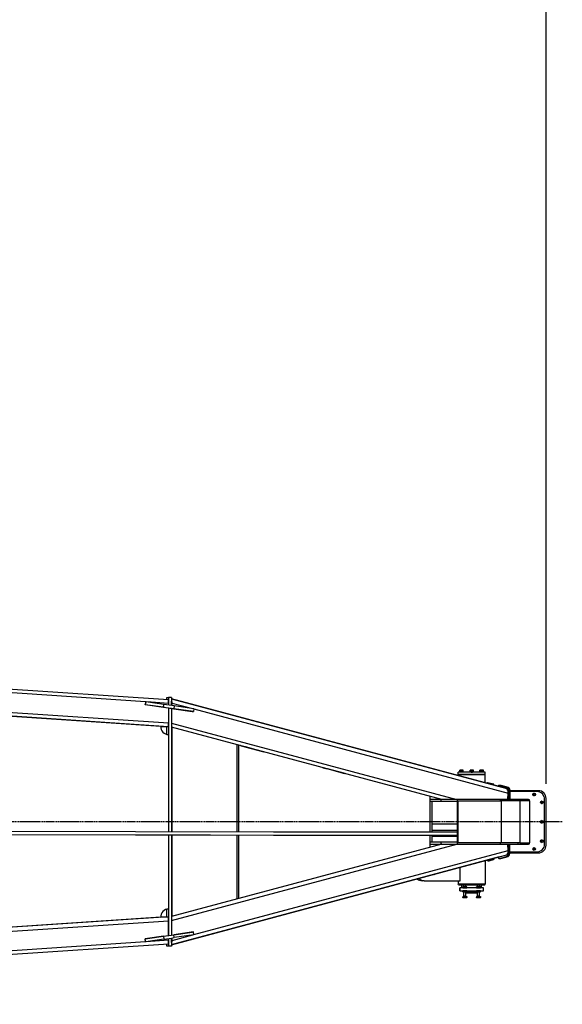
# Model space of a CAD drawing. Extents: x 1128 to 5946, y 896 to 3947.
# Drawn here: x 3350 to 3490, y 3382 to 3635 of the extents above; entities that cross this region are included whole.
import ezdxf

# ---------------------------------------------------------------- set-up
doc = ezdxf.new("R2010")
doc.units = 0
doc.header["$LTSCALE"] = 100
doc.header["$MEASUREMENT"] = 0
doc.linetypes.add('CENTER', pattern=[2, 1.25, -0.25, 0.25, -0.25])
doc.styles.get("Standard").update_dxf_attribs({"font": 'simplex.shx'})
doc.dimstyles.get("Standard").update_dxf_attribs({"dimscale": 60, "dimtxt": 0.18, "dimasz": 0.25, "dimexe": 0.18, "dimexo": 0.0625, "dimgap": 0.09, "dimtad": 0, "dimtih": 1, "dimtoh": 1, "dimzin": 4, "dimdsep": 46, "dimtxsty": 'Standard', "dimcen": 0.09, "dimadec": 8, "dimazin": 1, "dimtfac": 1, "dimtofl": 0, "dimtmove": 0, "dimatfit": 3, "dimfxl": 0.18, "dimtolj": 1, "dimtzin": 0, "dimarcsym": 0})

# ---------------------------------------------------------------- blocks, each defined once
blk = doc.blocks.new('*D17')
at = {"color": 0, "lineweight": -2, "transparency": 16777216}
for p, q in [((1350.85, 3432.41), (1350.85, 3851.81)), ((3485.76, 3438.41), (3485.76, 3851.81)), ((1365.85, 3841.01), (2158.23, 3841.01)), ((3470.76, 3841.01), (2896.23, 3841.01))]:
    blk.add_line(p, q, dxfattribs=at)
at = {"color": 0, "transparency": 16777216}
for points in [[(1365.85, 3843.51), (1365.85, 3838.51), (1350.85, 3841.01)], [(3470.76, 3843.51), (3470.76, 3838.51), (3485.76, 3841.01)]]:
    blk.add_solid(points, dxfattribs=at)
at = {"layer": 'Defpoints', "color": 0, "transparency": 16777216}
for p in [(3485.76, 3841.01), (3485.76, 3434.66), (1350.85, 3428.66)]:
    blk.add_point(p, dxfattribs=at)
at = {"color": 0, "transparency": 16777216, "insert": (2527.23, 3841.01), "char_height": 10.8, "attachment_point": 5}
blk.add_mtext('\\A1;2134.91" = 177\'-10.91" OVERALL CRANE LENGTH PLUS TAILSWING AT 0%%D BOOM ANGLE', dxfattribs=at)

msp = doc.modelspace()

# ---------------------------------------------------------------- linework, layer by layer
for p, q in [((3158.132, 3475.606), (3388.677, 3460.11)), ((3382.761, 3459.506), (3165.047, 3474.139)), ((3199.647, 3466.802), (3388.688, 3454.096)), ((3388.676, 3453.094), (3206.572, 3465.334)), ((3382.764, 3459.528), (3382.657, 3458.786)), ((3382.815, 3459.522), (3382.707, 3458.78)), ((3382.815, 3459.522), (3382.764, 3459.528)), ((3387.465, 3458.853), (3382.815, 3459.522)), ((3388.689, 3459.107), (3383.077, 3459.484)), ((3388.246, 3460.663), (3388.695, 3460.663)), ((3388.246, 3460.138), (3388.246, 3460.663)), ((3388.695, 3460.663), (3388.695, 3458.676)), ((3389.445, 3460.663), (3388.695, 3460.663)), ((3389.445, 3460.663), (3389.445, 3458.567)), ((3473.735, 3437.701), (3389.445, 3460.278)), ((3473.735, 3437.701), (3389.445, 3460.278)), ((3389.445, 3460.269), (3475.645, 3437.181)), ((3389.445, 3458.665), (3389.445, 3459.694)), ((3382.657, 3458.786), (3387.985, 3458.015)), ((3382.707, 3458.78), (3382.657, 3458.786)), ((3387.358, 3458.111), (3382.707, 3458.78)), ((3387.358, 3458.111), (3387.465, 3458.853)), ((3388.582, 3457.929), (3388.588, 3457.929)), ((3388.588, 3457.929), (3389.33, 3457.822)), ((3388.689, 3457.915), (3388.688, 3454.096)), ((3388.689, 3459.107), (3388.689, 3458.677)), ((3388.695, 3457.914), (3388.695, 3426.178)), ((3389.593, 3459.193), (3389.445, 3458.665)), ((3389.445, 3457.805), (3394.795, 3457.028)), ((3389.445, 3457.805), (3389.445, 3426.177)), ((3389.593, 3459.193), (3394.89, 3457.774)), ((3390.132, 3458.467), (3390.025, 3457.725)), ((3395.086, 3456.987), (3390.025, 3457.725)), ((3395.193, 3457.73), (3390.132, 3458.467)), ((3394.795, 3457.028), (3395.086, 3456.987)), ((3395.193, 3457.73), (3395.086, 3456.987)), ((3395.188, 3457.694), (3475.987, 3436.052)), ((3347.132, 3455.884), (3386.679, 3453.225)), ((3388.265, 3453.098), (3386.677, 3453.205)), ((3388.265, 3453.098), (3386.677, 3453.205)), ((3386.678, 3453.208), (3388.325, 3453.097)), ((3386.679, 3453.225), (3388.616, 3453.094)), ((3386.679, 3453.225), (3388.616, 3453.094)), ((3388.246, 3451.137), (3388.246, 3453.099)), ((3388.676, 3453.094), (3388.616, 3453.094)), ((3389.445, 3454.056), (3462.781, 3434.413)), ((3458.922, 3434.413), (3389.445, 3453.022)), ((3389.565, 3452.99), (3389.565, 3426.176)), ((3388.66, 3451.091), (3388.673, 3451.091)), ((3388.673, 3451.091), (3388.673, 3426.178)), ((3406.294, 3426.136), (3406.294, 3448.51)), ((3406.744, 3426.135), (3406.744, 3448.389)), ((3407.155, 3448.279), (3407.114, 3448.29)), ((3407.572, 3448.167), (3407.613, 3448.156)), ((3408.271, 3447.979), (3412.855, 3446.751)), ((3413.054, 3446.697), (3408.471, 3447.924)), ((3410.457, 3447.394), (3410.457, 3447.393)), ((3411.115, 3447.218), (3411.115, 3447.217)), ((3429.355, 3442.332), (3433.938, 3441.104)), ((3434.138, 3441.05), (3429.555, 3442.277)), ((3463.559, 3441.633), (3463.559, 3441.938)), ((3463.562, 3441.977), (3463.562, 3441.977)), ((3463.562, 3441.977), (3463.786, 3441.977)), ((3463.562, 3441.977), (3463.562, 3441.977)), ((3463.565, 3441.633), (3463.565, 3441.938)), ((3463.786, 3441.977), (3464.223, 3441.977)), ((3464.006, 3441.633), (3464.006, 3441.938)), ((3464.223, 3441.977), (3464.437, 3441.977)), ((3464.437, 3441.977), (3464.437, 3441.977)), ((3464.44, 3441.633), (3464.44, 3441.938)), ((3466.211, 3441.633), (3466.211, 3441.938)), ((3466.214, 3441.977), (3466.214, 3441.977)), ((3466.214, 3441.977), (3466.438, 3441.977)), ((3466.214, 3441.977), (3466.214, 3441.977)), ((3466.217, 3441.633), (3466.217, 3441.938)), ((3466.438, 3441.977), (3466.875, 3441.977)), ((3466.658, 3441.633), (3466.658, 3441.938)), ((3466.875, 3441.977), (3467.089, 3441.977)), ((3467.089, 3441.977), (3467.089, 3441.977)), ((3467.092, 3441.633), (3467.092, 3441.938)), ((3468.755, 3441.633), (3468.755, 3441.938)), ((3468.758, 3441.977), (3468.758, 3441.977)), ((3468.758, 3441.977), (3468.981, 3441.977)), ((3468.758, 3441.977), (3468.758, 3441.977)), ((3468.761, 3441.633), (3468.761, 3441.938)), ((3468.981, 3441.977), (3469.419, 3441.977)), ((3469.202, 3441.633), (3469.202, 3441.938)), ((3469.419, 3441.977), (3469.633, 3441.977)), ((3469.633, 3441.977), (3469.633, 3441.977)), ((3469.636, 3441.633), (3469.636, 3441.938)), ((3466.465, 3441.413), (3463.116, 3441.413)), ((3463.116, 3440.913), (3463.116, 3441.413)), ((3463.116, 3440.913), (3470.116, 3440.913)), ((3463.241, 3440.913), (3463.116, 3440.788)), ((3463.116, 3440.788), (3470.116, 3440.788)), ((3463.116, 3440.545), (3463.116, 3440.788)), ((3463.469, 3441.508), (3464.531, 3441.508)), ((3463.469, 3441.508), (3463.469, 3441.413)), ((3463.565, 3441.633), (3463.559, 3441.633)), ((3464.006, 3441.633), (3463.565, 3441.633)), ((3463.565, 3441.633), (3463.565, 3441.508)), ((3464.44, 3441.633), (3464.006, 3441.633)), ((3464.434, 3441.633), (3464.434, 3441.508)), ((3464.531, 3441.508), (3464.531, 3441.413)), ((3466.121, 3441.508), (3466.658, 3441.508)), ((3466.121, 3441.508), (3466.121, 3441.413)), ((3466.217, 3441.633), (3466.211, 3441.633)), ((3466.658, 3441.633), (3466.217, 3441.633)), ((3466.218, 3441.508), (3466.218, 3441.633)), ((3466.218, 3441.633), (3466.218, 3441.508)), ((3466.465, 3441.413), (3466.658, 3441.413)), ((3467.092, 3441.633), (3466.658, 3441.633)), ((3466.658, 3441.508), (3467.183, 3441.508)), ((3466.658, 3441.413), (3466.851, 3441.413)), ((3470.116, 3441.413), (3466.851, 3441.413)), ((3467.086, 3441.633), (3467.086, 3441.508)), ((3467.183, 3441.508), (3467.183, 3441.413)), ((3468.664, 3441.508), (3469.726, 3441.508)), ((3468.664, 3441.508), (3468.664, 3441.413)), ((3468.761, 3441.633), (3468.755, 3441.633)), ((3469.202, 3441.633), (3468.761, 3441.633)), ((3468.761, 3441.633), (3468.761, 3441.508)), ((3469.636, 3441.633), (3469.202, 3441.633)), ((3469.395, 3441.508), (3469.395, 3441.633)), ((3469.438, 3441.633), (3469.438, 3441.508)), ((3469.63, 3441.633), (3469.63, 3441.508)), ((3469.726, 3441.508), (3469.726, 3441.413)), ((3469.991, 3440.913), (3470.116, 3440.788)), ((3470.116, 3440.913), (3470.116, 3441.413)), ((3470.116, 3438.67), (3470.116, 3440.788)), ((3470.745, 3438.676), (3471.111, 3438.676)), ((3471.849, 3438.392), (3470.761, 3438.674)), ((3470.761, 3438.674), (3471.127, 3438.674)), ((3471.127, 3438.674), (3472.215, 3438.392)), ((3471.849, 3438.392), (3472.215, 3438.392)), ((3473.697, 3438.081), (3474.043, 3438.081)), ((3475.645, 3437.181), (3473.735, 3437.701)), ((3473.75, 3438.074), (3475.66, 3437.553)), ((3473.75, 3438.074), (3474.097, 3438.074)), ((3474.097, 3438.074), (3476.007, 3437.553)), ((3475.66, 3437.553), (3476.007, 3437.553)), ((3483.783, 3436.663), (3476.444, 3436.663)), ((3455.869, 3435.231), (3455.869, 3426.11)), ((3458.752, 3434.413), (3455.869, 3434.413)), ((3458.752, 3433.913), (3458.752, 3434.413)), ((3462.974, 3434.413), (3458.752, 3434.413)), ((3462.974, 3433.913), (3462.974, 3434.413)), ((3474.069, 3434.413), (3462.974, 3434.413)), ((3474.069, 3434.038), (3474.069, 3434.413)), ((3478.619, 3434.413), (3474.069, 3434.413)), ((3475.922, 3434.413), (3475.987, 3436.052)), ((3476.13, 3436.014), (3476.067, 3434.413)), ((3476.13, 3436.014), (3476.476, 3436.014)), ((3476.476, 3436.014), (3476.413, 3434.413)), ((3483.415, 3436.413), (3476.471, 3436.413)), ((3478.619, 3434.038), (3478.619, 3434.413)), ((3481.204, 3434.413), (3478.619, 3434.413)), ((3481.204, 3434.413), (3481.443, 3434.413)), ((3481.318, 3434.413), (3481.318, 3434.038)), ((3481.318, 3434.038), (3481.318, 3434.413)), ((3481.443, 3434.413), (3481.443, 3434.038)), ((3485.387, 3422.913), (3485.387, 3434.413)), ((3485.755, 3422.663), (3485.755, 3434.663)), ((3456.362, 3433.913), (3455.869, 3433.913)), ((3456.362, 3433.913), (3456.362, 3426.11)), ((3458.752, 3433.913), (3456.362, 3433.913)), ((3462.974, 3433.913), (3458.752, 3433.913)), ((3462.974, 3434.038), (3463.155, 3434.038)), ((3462.974, 3422.913), (3462.974, 3434.038)), ((3462.974, 3433.913), (3462.974, 3433.913)), ((3463.155, 3434.038), (3474.251, 3434.038)), ((3463.155, 3423.288), (3463.155, 3434.038)), ((3478.99, 3434.038), (3474.251, 3434.038)), ((3474.251, 3434.038), (3474.251, 3423.288)), ((3481.586, 3434.038), (3478.99, 3434.038)), ((3478.99, 3434.038), (3478.99, 3423.288)), ((3481.586, 3423.288), (3481.586, 3434.038)), ((3456.362, 3428.163), (3462.974, 3428.163)), ((3246.191, 3426.523), (3415.695, 3426.113)), ((3246.209, 3425.643), (3399.459, 3425.272)), ((3246.21, 3425.638), (3415.695, 3425.227)), ((3388.673, 3425.292), (3388.673, 3406.226)), ((3388.695, 3425.292), (3388.695, 3399.412)), ((3389.445, 3425.29), (3389.445, 3399.521)), ((3389.565, 3425.29), (3389.565, 3404.336)), ((3406.294, 3408.817), (3406.294, 3425.25)), ((3406.744, 3408.937), (3406.744, 3425.248)), ((3415.695, 3426.113), (3462.974, 3426.113)), ((3415.695, 3425.227), (3462.974, 3425.227)), ((3455.869, 3425.224), (3455.869, 3422.095)), ((3462.974, 3426.409), (3456.362, 3426.409)), ((3456.362, 3425.224), (3456.362, 3423.413)), ((3462.974, 3424.917), (3456.362, 3424.917)), ((3389.445, 3403.27), (3462.781, 3422.913)), ((3458.922, 3422.913), (3389.445, 3404.304)), ((3456.362, 3423.413), (3455.869, 3423.413)), ((3455.869, 3422.913), (3458.752, 3422.913)), ((3458.752, 3423.413), (3456.362, 3423.413)), ((3458.752, 3422.913), (3458.752, 3423.413)), ((3462.974, 3423.413), (3458.752, 3423.413)), ((3458.752, 3422.913), (3462.974, 3422.913)), ((3462.974, 3422.913), (3462.974, 3423.413)), ((3462.974, 3422.913), (3474.069, 3422.913)), ((3474.251, 3423.288), (3463.155, 3423.288)), ((3474.069, 3422.913), (3474.069, 3423.288)), ((3474.069, 3422.913), (3478.619, 3422.913)), ((3478.99, 3423.288), (3474.251, 3423.288)), ((3475.987, 3421.274), (3475.922, 3422.913)), ((3476.13, 3421.312), (3476.067, 3422.913)), ((3476.476, 3421.312), (3476.413, 3422.913)), ((3478.619, 3422.913), (3478.619, 3423.288)), ((3478.619, 3422.913), (3481.204, 3422.913)), ((3478.99, 3423.288), (3481.586, 3423.288)), ((3481.443, 3422.913), (3481.204, 3422.913)), ((3481.318, 3423.288), (3481.318, 3422.913)), ((3481.318, 3422.913), (3481.318, 3423.288)), ((3481.443, 3423.288), (3481.443, 3422.913)), ((3389.445, 3397.057), (3475.645, 3420.146)), ((3389.445, 3397.048), (3473.735, 3419.625)), ((3473.735, 3419.625), (3389.445, 3397.048)), ((3395.188, 3399.632), (3475.987, 3421.274)), ((3471.849, 3418.934), (3470.761, 3418.653)), ((3471.127, 3418.653), (3472.215, 3418.934)), ((3471.849, 3418.934), (3472.215, 3418.934)), ((3473.697, 3419.245), (3474.043, 3419.245)), ((3473.735, 3419.625), (3475.645, 3420.146)), ((3473.75, 3419.252), (3475.66, 3419.773)), ((3473.75, 3419.252), (3474.097, 3419.252)), ((3474.097, 3419.252), (3476.007, 3419.773)), ((3475.66, 3419.773), (3476.007, 3419.773)), ((3476.13, 3421.312), (3476.476, 3421.312)), ((3476.444, 3420.663), (3483.783, 3420.663)), ((3476.471, 3420.913), (3483.415, 3420.913)), ((3463.678, 3413.487), (3463.678, 3416.931)), ((3470.116, 3418.656), (3470.116, 3412.612)), ((3470.745, 3418.65), (3471.111, 3418.65)), ((3470.761, 3418.653), (3471.127, 3418.653)), ((3456.961, 3415.112), (3456.886, 3415.112)), ((3454.445, 3413.487), (3453.869, 3413.487)), ((3454.445, 3413.487), (3463.678, 3413.487)), ((3463.116, 3413.487), (3463.116, 3412.612)), ((3463.116, 3412.612), (3463.116, 3412.612)), ((3470.116, 3412.612), (3463.116, 3412.612)), ((3463.241, 3412.487), (3463.116, 3412.612)), ((3463.241, 3412.487), (3469.991, 3412.487)), ((3463.241, 3412.487), (3463.241, 3412.487)), ((3463.594, 3410.903), (3463.594, 3411.653)), ((3463.638, 3411.653), (3463.594, 3411.653)), ((3463.638, 3410.903), (3463.638, 3411.653)), ((3469.637, 3411.653), (3463.638, 3411.653)), ((3464.116, 3411.653), (3464.116, 3412.487)), ((3464.377, 3411.684), (3464.377, 3411.918)), ((3464.445, 3411.95), (3464.38, 3411.92)), ((3464.445, 3411.653), (3464.38, 3411.683)), ((3464.445, 3411.95), (3464.506, 3411.95)), ((3464.506, 3411.95), (3464.887, 3411.95)), ((3464.678, 3412.487), (3464.632, 3412.441)), ((3464.632, 3412.441), (3465.132, 3412.441)), ((3464.632, 3412.441), (3464.632, 3412.441)), ((3464.632, 3411.95), (3464.632, 3412.441)), ((3464.635, 3411.684), (3464.635, 3411.918)), ((3464.887, 3411.95), (3465.264, 3411.95)), ((3465.086, 3412.487), (3465.132, 3412.441)), ((3465.132, 3411.95), (3465.132, 3412.441)), ((3465.14, 3411.684), (3465.14, 3411.918)), ((3465.264, 3411.95), (3465.32, 3411.95)), ((3465.32, 3411.95), (3465.384, 3411.92)), ((3465.32, 3411.653), (3465.384, 3411.683)), ((3465.387, 3411.684), (3465.387, 3411.918)), ((3467.903, 3411.684), (3467.903, 3411.918)), ((3467.97, 3411.95), (3467.906, 3411.92)), ((3467.97, 3411.653), (3467.906, 3411.683)), ((3467.97, 3411.95), (3468.032, 3411.95)), ((3468.032, 3411.95), (3468.413, 3411.95)), ((3468.204, 3412.487), (3468.158, 3412.441)), ((3468.158, 3412.441), (3468.658, 3412.441)), ((3468.158, 3412.441), (3468.158, 3412.441)), ((3468.158, 3411.95), (3468.158, 3412.441)), ((3468.16, 3411.684), (3468.16, 3411.918)), ((3468.413, 3411.95), (3468.789, 3411.95)), ((3468.612, 3412.487), (3468.658, 3412.441)), ((3468.658, 3411.95), (3468.658, 3412.441)), ((3468.666, 3411.684), (3468.666, 3411.918)), ((3468.789, 3411.95), (3468.845, 3411.95)), ((3468.845, 3411.95), (3468.91, 3411.92)), ((3468.845, 3411.653), (3468.91, 3411.683)), ((3468.913, 3411.684), (3468.913, 3411.918)), ((3469.116, 3411.653), (3469.116, 3412.487)), ((3469.637, 3410.903), (3469.637, 3411.653)), ((3469.991, 3412.487), (3470.116, 3412.612)), ((3463.594, 3410.903), (3463.638, 3410.903)), ((3463.638, 3410.903), (3469.637, 3410.903)), ((3464.318, 3410.637), (3464.318, 3410.871)), ((3464.318, 3409.487), (3464.318, 3409.183)), ((3464.318, 3409.487), (3464.377, 3409.487)), ((3464.386, 3410.903), (3464.322, 3410.873)), ((3464.386, 3410.606), (3464.322, 3410.636)), ((3464.386, 3409.144), (3464.322, 3409.181)), ((3464.377, 3410.637), (3464.377, 3410.871)), ((3464.377, 3409.487), (3464.377, 3409.183)), ((3464.377, 3409.487), (3464.635, 3409.487)), ((3464.445, 3410.903), (3464.38, 3410.873)), ((3464.445, 3410.606), (3464.38, 3410.636)), ((3464.445, 3409.144), (3464.38, 3409.181)), ((3464.445, 3410.606), (3464.386, 3410.606)), ((3464.445, 3409.144), (3464.386, 3409.144)), ((3464.506, 3410.606), (3464.445, 3410.606)), ((3464.506, 3409.144), (3464.445, 3409.144)), ((3464.887, 3410.606), (3464.506, 3410.606)), ((3464.887, 3409.144), (3464.506, 3409.144)), ((3464.574, 3409.517), (3464.574, 3410.606)), ((3464.574, 3409.517), (3464.574, 3409.517)), ((3464.632, 3409.517), (3464.574, 3409.517)), ((3464.616, 3410.538), (3464.616, 3410.606)), ((3464.616, 3410.538), (3464.616, 3410.538)), ((3464.632, 3410.538), (3464.616, 3410.538)), ((3464.632, 3410.522), (3464.616, 3410.538)), ((3464.632, 3409.517), (3464.632, 3410.606)), ((3464.632, 3409.517), (3464.632, 3409.517)), ((3465.132, 3409.517), (3464.632, 3409.517)), ((3464.635, 3410.637), (3464.635, 3410.871)), ((3464.635, 3409.487), (3464.635, 3409.183)), ((3464.635, 3409.487), (3465.14, 3409.487)), ((3465.264, 3410.606), (3464.887, 3410.606)), ((3465.264, 3409.144), (3464.887, 3409.144)), ((3465.132, 3409.517), (3465.132, 3410.606)), ((3468.158, 3410.538), (3465.132, 3410.538)), ((3465.132, 3410.413), (3468.158, 3410.413)), ((3465.14, 3410.637), (3465.14, 3410.871)), ((3465.14, 3409.487), (3465.14, 3409.183)), ((3465.14, 3409.487), (3465.387, 3409.487)), ((3465.32, 3410.606), (3465.264, 3410.606)), ((3465.32, 3409.144), (3465.264, 3409.144)), ((3465.32, 3410.903), (3465.384, 3410.873)), ((3465.32, 3410.606), (3465.384, 3410.636)), ((3465.32, 3409.144), (3465.384, 3409.181)), ((3465.387, 3410.637), (3465.387, 3410.871)), ((3465.387, 3409.487), (3465.387, 3409.183)), ((3467.844, 3409.487), (3467.844, 3409.183)), ((3467.844, 3409.487), (3467.903, 3409.487)), ((3467.912, 3409.144), (3467.848, 3409.181)), ((3467.903, 3410.637), (3467.903, 3410.871)), ((3467.903, 3409.487), (3467.903, 3409.183)), ((3467.903, 3409.487), (3468.16, 3409.487)), ((3467.97, 3410.903), (3467.906, 3410.873)), ((3467.97, 3410.606), (3467.906, 3410.636)), ((3467.97, 3409.144), (3467.906, 3409.181)), ((3467.97, 3409.144), (3467.912, 3409.144)), ((3468.032, 3410.606), (3467.97, 3410.606)), ((3468.032, 3409.144), (3467.97, 3409.144)), ((3468.413, 3410.606), (3468.032, 3410.606)), ((3468.413, 3409.144), (3468.032, 3409.144)), ((3468.099, 3409.517), (3468.099, 3410.413)), ((3468.099, 3409.517), (3468.099, 3409.517)), ((3468.158, 3409.517), (3468.099, 3409.517)), ((3468.158, 3409.517), (3468.158, 3410.606)), ((3468.158, 3409.517), (3468.158, 3409.517)), ((3468.658, 3409.517), (3468.158, 3409.517)), ((3468.16, 3410.637), (3468.16, 3410.871)), ((3468.16, 3409.487), (3468.16, 3409.183)), ((3468.16, 3409.487), (3468.666, 3409.487)), ((3468.789, 3410.606), (3468.413, 3410.606)), ((3468.789, 3409.144), (3468.413, 3409.144)), ((3468.658, 3409.517), (3468.658, 3410.606)), ((3468.666, 3410.637), (3468.666, 3410.871)), ((3468.666, 3409.487), (3468.666, 3409.183)), ((3468.666, 3409.487), (3468.913, 3409.487)), ((3468.845, 3410.606), (3468.789, 3410.606)), ((3468.845, 3409.144), (3468.789, 3409.144)), ((3468.845, 3410.903), (3468.91, 3410.873)), ((3468.845, 3410.606), (3468.91, 3410.636)), ((3468.845, 3409.144), (3468.91, 3409.181)), ((3468.913, 3410.637), (3468.913, 3410.871)), ((3468.913, 3409.487), (3468.913, 3409.183)), ((3388.676, 3404.223), (3206.657, 3391.986)), ((3386.679, 3404.092), (3347.132, 3401.433)), ((3388.265, 3404.228), (3386.677, 3404.121)), ((3386.677, 3404.121), (3388.265, 3404.228)), ((3386.677, 3404.116), (3388.325, 3404.227)), ((3386.678, 3404.094), (3388.616, 3404.224)), ((3388.616, 3404.224), (3386.678, 3404.094)), ((3388.246, 3404.226), (3388.246, 3406.18)), ((3388.325, 3404.227), (3388.265, 3404.228)), ((3388.676, 3404.223), (3388.616, 3404.224)), ((3199.733, 3390.517), (3388.688, 3403.221)), ((3388.689, 3399.412), (3388.688, 3403.221)), ((3382.657, 3398.54), (3388.581, 3399.397)), ((3387.358, 3399.215), (3382.707, 3398.546)), ((3387.358, 3399.215), (3387.465, 3398.473)), ((3388.581, 3399.397), (3388.588, 3399.397)), ((3388.588, 3399.397), (3389.33, 3399.504)), ((3389.445, 3399.521), (3394.795, 3400.298)), ((3389.445, 3398.759), (3389.445, 3396.663)), ((3389.593, 3398.134), (3394.89, 3399.552)), ((3395.086, 3400.339), (3390.025, 3399.601)), ((3390.132, 3398.859), (3390.025, 3399.601)), ((3395.193, 3399.596), (3390.132, 3398.859)), ((3394.795, 3400.298), (3395.086, 3400.339)), ((3395.193, 3399.596), (3395.086, 3400.339)), ((3388.677, 3397.207), (3158.238, 3381.715)), ((3382.762, 3397.811), (3165.148, 3383.181)), ((3382.707, 3398.546), (3382.657, 3398.54)), ((3382.764, 3397.798), (3382.657, 3398.54)), ((3382.815, 3397.804), (3382.707, 3398.546)), ((3382.815, 3397.804), (3382.764, 3397.798)), ((3387.465, 3398.473), (3382.815, 3397.804)), ((3388.689, 3398.21), (3382.954, 3397.824)), ((3388.246, 3396.663), (3388.246, 3397.179)), ((3388.695, 3396.663), (3388.246, 3396.663)), ((3388.689, 3398.21), (3388.689, 3398.65)), ((3388.695, 3398.651), (3388.695, 3396.663)), ((3389.445, 3396.663), (3388.695, 3396.663)), ((3389.445, 3397.632), (3389.445, 3398.661)), ((3389.445, 3398.661), (3389.593, 3398.134))]:
    msp.add_line(p, q)
at = {"color": 6, "linetype": 'CENTER', "ltscale": 0.001}
msp.add_line((3489.933, 3428.655), (2896.539, 3428.655), dxfattribs=at)
for centre, start, end in [((3464.544, 3409.517), 270, 0), ((3464.602, 3409.517), 270, 0), ((3465.162, 3409.517), 180, 270), ((3468.069, 3409.517), 270, 0), ((3468.128, 3409.517), 270, 0), ((3468.688, 3409.517), 180, 270)]:
    msp.add_arc(centre, 0.03, start, end)
for centre, major_axis, ratio, start_param, end_param in [((3388.677, 3459.107), (0, 1.002), 0.0120321, 4.712262, 6.282377), ((3387.034, 3459.88), (-2.56, 0.682), 0.3773826, 3.1365849, 3.5989807), ((3388.331, 3457.965), (-2.969, 0.429), 0.0017224, 4.1055693, 5.0466085), ((3388.438, 3458.707), (-2.969, 0.429), 0.0017224, 4.1055693, 5.0466085), ((3388.673, 3453.091), (0.006, 2), 0.9992042, 1.5069165, 3.1447906), ((3388.325, 3454.1), (0, 1.002), 0.0120321, 3.1414648, 3.322245), ((3388.676, 3454.096), (0, 1.002), 0.0120321, 3.1414657, 4.712262), ((3408.071, 3448.033), (-1, 0.269), 0.0014762, 0.4114888, 1.9822851), ((3408.071, 3448.033), (-0.5, 0.134), 0.0014762, 0.4114888, 1.9822851), ((3412.655, 3446.806), (-0.5, 0.134), 0.0014762, 1.9822851, 3.5530814), ((3429.155, 3442.386), (-1, 0.269), 0.0014762, 0.4114888, 1.9822851), ((3429.155, 3442.386), (-0.5, 0.134), 0.0014762, 0.4114888, 1.9822851), ((3473.695, 3436.676), (0.002, 1.03), 0.3730091, -0.1005453, -0.0988868), ((3475.605, 3436.156), (0.002, 1.03), 0.3730089, 4.6118437, 6.18264), ((3483.783, 3434.663), (0, 2), 0.9860046, 4.712389, 6.2831853), ((3482.384, 3435.663), (0, 0.344), 0.9860046, 4.712389, 5.8382529), ((3482.384, 3435.663), (0, 0.344), 0.9860046, 3.586525, 4.712389), ((3482.551, 3435.663), (0, 0.344), 0.9860046, -1.5707963, -0.1855181), ((3482.551, 3435.663), (0, 0.344), 0.9860046, -1.5707963, -0.1855181), ((3482.551, 3435.663), (0, 0.344), 0.9860046, 3.3271108, 4.712389), ((3482.551, 3435.663), (0, 0.344), 0.9860046, 3.3271108, 4.712389), ((3483.415, 3434.413), (0, 2), 0.9860046, 4.712389, 6.2831853), ((3484.356, 3433.663), (0, 0.344), 0.9860046, 4.712389, 5.8382529), ((3484.356, 3433.663), (0, 0.344), 0.9860046, 3.586525, 4.712389), ((3484.523, 3433.663), (0, 0.344), 0.9860046, -1.5707963, -0.1855181), ((3484.523, 3433.663), (0, 0.344), 0.9860046, -1.5707963, -0.1855181), ((3484.523, 3433.663), (0, 0.344), 0.9860046, 3.3271108, 4.712389), ((3484.523, 3433.663), (0, 0.344), 0.9860046, 3.3271108, 4.712389), ((3484.356, 3428.663), (0, 0.344), 0.9860046, 4.712389, 5.8382529), ((3484.356, 3428.663), (0, 0.344), 0.9860046, 3.586525, 4.712389), ((3484.523, 3428.663), (0, 0.344), 0.9860046, -1.5707963, -0.1855181), ((3484.523, 3428.663), (0, 0.344), 0.9860046, -1.5707963, -0.1855181), ((3484.523, 3428.663), (0, 0.344), 0.9860046, 3.3271108, 4.712389), ((3484.523, 3428.663), (0, 0.344), 0.9860046, 3.3271108, 4.712389), ((3484.523, 3423.663), (0, 0.344), 0.9860046, -1.5707963, -0.1855181), ((3484.523, 3423.663), (0, 0.344), 0.9860046, -1.5707963, -0.1855181), ((3482.384, 3421.663), (0, 0.344), 0.9860046, 4.712389, 5.8382529), ((3482.384, 3421.663), (0, 0.344), 0.9860046, 3.586525, 4.712389), ((3482.551, 3421.663), (0, 0.344), 0.9860046, -1.5707963, -0.1855181), ((3482.551, 3421.663), (0, 0.344), 0.9860046, -1.5707963, -0.1855181), ((3482.551, 3421.663), (0, 0.344), 0.9860046, 3.3271108, 4.712389), ((3482.551, 3421.663), (0, 0.344), 0.9860046, 3.3271108, 4.712389), ((3483.415, 3422.913), (0, 2), 0.9860046, 3.1415927, 4.712389), ((3483.783, 3422.663), (0, 2), 0.9860046, 3.1415927, 4.712389), ((3484.356, 3423.663), (0, 0.344), 0.9860046, 4.712389, 5.8382529), ((3484.356, 3423.663), (0, 0.344), 0.9860046, 3.586525, 4.712389), ((3484.523, 3423.663), (0, 0.344), 0.9860046, 3.3271108, 4.712389), ((3484.523, 3423.663), (0, 0.344), 0.9860046, 3.3271108, 4.712389), ((3473.695, 3420.65), (-0.002, 1.03), 0.373009, 3.2404795, 3.2421379), ((3475.605, 3421.17), (-0.002, 1.03), 0.3730089, 3.2421379, 4.8129342), ((3453.869, 3415.487), (0, 2), 0.9233165, 2.4249721, 3.1415927), ((3454.445, 3415.487), (0, 2), 0.9233165, 2.3361391, 3.1415927), ((3456.961, 3415.987), (0, 0.875), 0.9233165, 3.1415927, 3.7063174), ((3388.673, 3404.226), (0.006, 2), 0.9992042, 0.003198, 1.6410721), ((3388.325, 3403.225), (0, 1.002), 0.0120321, -0.2120274, -0.000127), ((3388.676, 3403.221), (0, 1.002), 0.0120321, 4.7122611, 6.2830574), ((3388.331, 3399.361), (2.969, 0.429), 0.0017224, 4.3781695, 5.3192086), ((3388.438, 3398.619), (2.969, 0.429), 0.0017224, 4.3781695, 5.3192086), ((3388.677, 3398.21), (0, 1.002), 0.0120321, 3.1424011, 4.7122611), ((3387.034, 3397.446), (2.56, 0.682), 0.3773826, -0.4573881, 0.0050078)]:
    msp.add_ellipse(centre, major_axis=major_axis, ratio=ratio, start_param=start_param, end_param=end_param)
for centre in [(3482.676, 3435.663), (3484.648, 3433.663), (3484.648, 3428.663), (3484.648, 3423.663), (3482.676, 3421.663)]:
    msp.add_ellipse(centre, major_axis=(0, 0.344), ratio=0.9860046)
for points, weights in [([(3463.562, 3441.977), (3463.561, 3441.977), (3463.559, 3441.938)], [1, 1.04314139574, 1.01001874936]), ([(3463.565, 3441.938), (3463.564, 3441.977), (3463.562, 3441.977)], [1.01001874936, 1.04314139574, 1]), ([(3463.786, 3441.977), (3463.683, 3441.977), (3463.565, 3441.938)], [1, 1.04314139574, 1.01001874936]), ([(3464.006, 3441.938), (3463.888, 3441.977), (3463.786, 3441.977)], [1.01001874936, 1.04314139574, 1]), ([(3464.223, 3441.977), (3464.122, 3441.977), (3464.006, 3441.938)], [1, 1.04314139574, 1.01001874936]), ([(3464.44, 3441.938), (3464.324, 3441.977), (3464.223, 3441.977)], [1.01001874936, 1.04314139574, 1]), ([(3464.437, 3441.977), (3464.439, 3441.976), (3464.44, 3441.938)], [1.00182542209, 1.04242702596, 1.01001874936]), ([(3466.214, 3441.977), (3466.213, 3441.977), (3466.211, 3441.938)], [1, 1.04314139574, 1.01001874936]), ([(3466.217, 3441.938), (3466.216, 3441.977), (3466.214, 3441.977)], [1.01001874936, 1.04314139574, 1]), ([(3466.438, 3441.977), (3466.335, 3441.977), (3466.217, 3441.938)], [1, 1.04314139574, 1.01001874936]), ([(3466.658, 3441.938), (3466.54, 3441.977), (3466.438, 3441.977)], [1.01001874936, 1.04314139574, 1]), ([(3466.875, 3441.977), (3466.774, 3441.977), (3466.658, 3441.938)], [1, 1.04314139574, 1.01001874936]), ([(3467.092, 3441.938), (3466.976, 3441.977), (3466.875, 3441.977)], [1.01001874936, 1.04314139574, 1]), ([(3467.089, 3441.977), (3467.091, 3441.976), (3467.092, 3441.938)], [1.00182542209, 1.04242702596, 1.01001874936]), ([(3468.758, 3441.977), (3468.757, 3441.977), (3468.755, 3441.938)], [1, 1.04314139574, 1.01001874936]), ([(3468.761, 3441.938), (3468.759, 3441.977), (3468.758, 3441.977)], [1.01001874936, 1.04314139574, 1]), ([(3468.981, 3441.977), (3468.879, 3441.977), (3468.761, 3441.938)], [1, 1.04314139574, 1.01001874936]), ([(3469.202, 3441.938), (3469.084, 3441.977), (3468.981, 3441.977)], [1.01001874936, 1.04314139574, 1]), ([(3469.419, 3441.977), (3469.318, 3441.977), (3469.202, 3441.938)], [1, 1.04314139574, 1.01001874936]), ([(3469.636, 3441.938), (3469.52, 3441.977), (3469.419, 3441.977)], [1.01001874936, 1.04314139574, 1]), ([(3469.633, 3441.977), (3469.634, 3441.976), (3469.636, 3441.938)], [1.00182542209, 1.04242702596, 1.01001874936]), ([(3464.506, 3411.95), (3464.446, 3411.95), (3464.377, 3411.918)], [1, 1.0379548493, 1]), ([(3464.377, 3411.918), (3464.379, 3411.919), (3464.38, 3411.92)], [1, 1.00094667069, 1.00184611763]), ([(3464.377, 3411.684), (3464.446, 3411.653), (3464.506, 3411.653)], [1, 1.0379548493, 1]), ([(3464.38, 3411.683), (3464.379, 3411.684), (3464.377, 3411.684)], [1.00184611763, 1.0009466707, 1]), ([(3464.635, 3411.918), (3464.566, 3411.95), (3464.506, 3411.95)], [1, 1.0379548493, 1]), ([(3464.506, 3411.653), (3464.566, 3411.653), (3464.635, 3411.684)], [1, 1.0379548493, 1]), ([(3464.887, 3411.95), (3464.77, 3411.95), (3464.635, 3411.918)], [1, 1.0379548493, 1]), ([(3464.635, 3411.684), (3464.77, 3411.653), (3464.887, 3411.653)], [1, 1.0379548493, 1]), ([(3465.14, 3411.918), (3465.005, 3411.95), (3464.887, 3411.95)], [1, 1.0379548493, 1]), ([(3464.887, 3411.653), (3465.005, 3411.653), (3465.14, 3411.684)], [1, 1.0379548493, 1]), ([(3465.264, 3411.95), (3465.206, 3411.95), (3465.14, 3411.918)], [1, 1.0379548493, 1]), ([(3465.14, 3411.684), (3465.206, 3411.653), (3465.264, 3411.653)], [1, 1.0379548493, 1]), ([(3465.387, 3411.918), (3465.321, 3411.95), (3465.264, 3411.95)], [1, 1.0379548493, 1]), ([(3465.264, 3411.653), (3465.321, 3411.653), (3465.387, 3411.684)], [1, 1.0379548493, 1]), ([(3468.032, 3411.95), (3467.972, 3411.95), (3467.903, 3411.918)], [1, 1.0379548493, 1]), ([(3467.903, 3411.918), (3467.904, 3411.919), (3467.906, 3411.92)], [1, 1.00094667069, 1.00184611763]), ([(3467.903, 3411.684), (3467.972, 3411.653), (3468.032, 3411.653)], [1, 1.0379548493, 1]), ([(3467.906, 3411.683), (3467.904, 3411.684), (3467.903, 3411.684)], [1.00184611763, 1.0009466707, 1]), ([(3468.16, 3411.918), (3468.091, 3411.95), (3468.032, 3411.95)], [1, 1.0379548493, 1]), ([(3468.032, 3411.653), (3468.091, 3411.653), (3468.16, 3411.684)], [1, 1.0379548493, 1]), ([(3468.413, 3411.95), (3468.296, 3411.95), (3468.16, 3411.918)], [1, 1.0379548493, 1]), ([(3468.16, 3411.684), (3468.296, 3411.653), (3468.413, 3411.653)], [1, 1.0379548493, 1]), ([(3468.666, 3411.918), (3468.53, 3411.95), (3468.413, 3411.95)], [1, 1.0379548493, 1]), ([(3468.413, 3411.653), (3468.53, 3411.653), (3468.666, 3411.684)], [1, 1.0379548493, 1]), ([(3468.789, 3411.95), (3468.732, 3411.95), (3468.666, 3411.918)], [1, 1.0379548493, 1]), ([(3468.666, 3411.684), (3468.732, 3411.653), (3468.789, 3411.653)], [1, 1.0379548493, 1]), ([(3468.913, 3411.918), (3468.847, 3411.95), (3468.789, 3411.95)], [1, 1.0379548493, 1]), ([(3468.789, 3411.653), (3468.847, 3411.653), (3468.913, 3411.684)], [1, 1.0379548493, 1]), ([(3464.444, 3410.903), (3464.386, 3410.902), (3464.318, 3410.871)], [1.00170067799, 1.03708455468, 1]), ([(3464.318, 3410.871), (3464.32, 3410.872), (3464.322, 3410.873)], [1, 1.00094667069, 1.00184611763]), ([(3464.318, 3410.637), (3464.386, 3410.606), (3464.444, 3410.606)], [1, 1.0370845547, 1.00170067795]), ([(3464.322, 3410.636), (3464.32, 3410.637), (3464.318, 3410.637)], [1.00184611763, 1.0009466707, 1]), ([(3464.322, 3409.181), (3464.32, 3409.182), (3464.318, 3409.183)], [1.01163118272, 1.01084891983, 1.01001874936]), ([(3464.318, 3409.183), (3464.386, 3409.144), (3464.444, 3409.144)], [1.01001874936, 1.04238559234, 1.00192912016]), ([(3464.506, 3410.903), (3464.446, 3410.903), (3464.377, 3410.871)], [1, 1.0379548493, 1]), ([(3464.377, 3410.871), (3464.379, 3410.872), (3464.38, 3410.873)], [1, 1.00094667069, 1.00184611763]), ([(3464.377, 3410.637), (3464.446, 3410.606), (3464.506, 3410.606)], [1, 1.0379548493, 1]), ([(3464.38, 3410.636), (3464.379, 3410.637), (3464.377, 3410.637)], [1.00184611763, 1.0009466707, 1]), ([(3464.38, 3409.181), (3464.379, 3409.182), (3464.377, 3409.183)], [1.01163118272, 1.01084891983, 1.01001874936]), ([(3464.377, 3409.183), (3464.446, 3409.144), (3464.506, 3409.144)], [1.01001874936, 1.04314139574, 1]), ([(3464.635, 3410.871), (3464.566, 3410.903), (3464.506, 3410.903)], [1, 1.0379548493, 1]), ([(3464.506, 3410.606), (3464.566, 3410.606), (3464.635, 3410.637)], [1, 1.0379548493, 1]), ([(3464.506, 3409.144), (3464.566, 3409.144), (3464.635, 3409.183)], [1, 1.04314139574, 1.01001874936]), ([(3464.887, 3410.903), (3464.77, 3410.903), (3464.635, 3410.871)], [1, 1.0379548493, 1]), ([(3464.635, 3410.637), (3464.77, 3410.606), (3464.887, 3410.606)], [1, 1.0379548493, 1]), ([(3464.635, 3409.183), (3464.77, 3409.144), (3464.887, 3409.144)], [1.01001874936, 1.04314139574, 1]), ([(3465.14, 3410.871), (3465.005, 3410.903), (3464.887, 3410.903)], [1, 1.0379548493, 1]), ([(3464.887, 3410.606), (3465.005, 3410.606), (3465.14, 3410.637)], [1, 1.0379548493, 1]), ([(3464.887, 3409.144), (3465.005, 3409.144), (3465.14, 3409.183)], [1, 1.04314139574, 1.01001874936]), ([(3465.264, 3410.903), (3465.206, 3410.903), (3465.14, 3410.871)], [1, 1.0379548493, 1]), ([(3465.14, 3410.637), (3465.206, 3410.606), (3465.264, 3410.606)], [1, 1.0379548493, 1]), ([(3465.14, 3409.183), (3465.206, 3409.144), (3465.264, 3409.144)], [1.01001874936, 1.04314139574, 1]), ([(3465.387, 3410.871), (3465.321, 3410.903), (3465.264, 3410.903)], [1, 1.0379548493, 1]), ([(3465.264, 3410.606), (3465.321, 3410.606), (3465.387, 3410.637)], [1, 1.0379548493, 1]), ([(3465.264, 3409.144), (3465.321, 3409.144), (3465.387, 3409.183)], [1, 1.04314139574, 1.01001874936]), ([(3467.848, 3409.181), (3467.846, 3409.182), (3467.844, 3409.183)], [1.01163118272, 1.01084891983, 1.01001874936]), ([(3467.844, 3409.183), (3467.912, 3409.144), (3467.97, 3409.144)], [1.01001874936, 1.04238559234, 1.00192912016]), ([(3468.032, 3410.903), (3467.972, 3410.903), (3467.903, 3410.871)], [1, 1.0379548493, 1]), ([(3467.903, 3410.871), (3467.904, 3410.872), (3467.906, 3410.873)], [1, 1.00094667069, 1.00184611763]), ([(3467.903, 3410.637), (3467.972, 3410.606), (3468.032, 3410.606)], [1, 1.0379548493, 1]), ([(3467.906, 3410.636), (3467.904, 3410.637), (3467.903, 3410.637)], [1.00184611763, 1.0009466707, 1]), ([(3467.906, 3409.181), (3467.904, 3409.182), (3467.903, 3409.183)], [1.01163118272, 1.01084891983, 1.01001874936]), ([(3467.903, 3409.183), (3467.972, 3409.144), (3468.032, 3409.144)], [1.01001874936, 1.04314139574, 1]), ([(3468.16, 3410.871), (3468.091, 3410.903), (3468.032, 3410.903)], [1, 1.0379548493, 1]), ([(3468.032, 3410.606), (3468.091, 3410.606), (3468.16, 3410.637)], [1, 1.0379548493, 1]), ([(3468.032, 3409.144), (3468.091, 3409.144), (3468.16, 3409.183)], [1, 1.04314139574, 1.01001874936]), ([(3468.413, 3410.903), (3468.296, 3410.903), (3468.16, 3410.871)], [1, 1.0379548493, 1]), ([(3468.16, 3410.637), (3468.296, 3410.606), (3468.413, 3410.606)], [1, 1.0379548493, 1]), ([(3468.16, 3409.183), (3468.296, 3409.144), (3468.413, 3409.144)], [1.01001874936, 1.04314139574, 1]), ([(3468.666, 3410.871), (3468.53, 3410.903), (3468.413, 3410.903)], [1, 1.0379548493, 1]), ([(3468.413, 3410.606), (3468.53, 3410.606), (3468.666, 3410.637)], [1, 1.0379548493, 1]), ([(3468.413, 3409.144), (3468.53, 3409.144), (3468.666, 3409.183)], [1, 1.04314139574, 1.01001874936]), ([(3468.789, 3410.903), (3468.732, 3410.903), (3468.666, 3410.871)], [1, 1.0379548493, 1]), ([(3468.666, 3410.637), (3468.732, 3410.606), (3468.789, 3410.606)], [1, 1.0379548493, 1]), ([(3468.666, 3409.183), (3468.732, 3409.144), (3468.789, 3409.144)], [1.01001874936, 1.04314139574, 1]), ([(3468.913, 3410.871), (3468.847, 3410.903), (3468.789, 3410.903)], [1, 1.0379548493, 1]), ([(3468.789, 3410.606), (3468.847, 3410.606), (3468.913, 3410.637)], [1, 1.0379548493, 1]), ([(3468.789, 3409.144), (3468.847, 3409.144), (3468.913, 3409.183)], [1, 1.04314139574, 1.01001874936])]:
    msp.add_rational_spline(points, weights, degree=2)
for points, knots in [([(3470.761, 3438.674), (3470.748, 3438.677), (3470.722, 3438.676), (3470.689, 3438.653), (3470.657, 3438.616), (3470.634, 3438.579), (3470.619, 3438.545), (3470.615, 3438.537)], [3.11149583, 3.11149583, 3.11149583, 3.11149583, 3.24239553, 3.37329522, 3.43874507, 3.56964476, 3.61076451, 3.61076451, 3.61076451, 3.61076451]), ([(3471.996, 3438.167), (3471.991, 3438.182), (3471.974, 3438.229), (3471.951, 3438.281), (3471.92, 3438.335), (3471.888, 3438.374), (3471.862, 3438.389), (3471.849, 3438.392)], [2.59412625, 2.59412625, 2.59412625, 2.59412625, 2.6533469, 2.7842466, 2.84969644, 2.98059614, 3.11149583, 3.11149583, 3.11149583, 3.11149583]), ([(3472.392, 3438.061), (3472.383, 3438.097), (3472.368, 3438.149), (3472.341, 3438.227), (3472.317, 3438.281), (3472.286, 3438.335), (3472.254, 3438.374), (3472.228, 3438.389), (3472.215, 3438.392)], [2.46810743, 2.46810743, 2.46810743, 2.46810743, 2.58789706, 2.6533469, 2.7842466, 2.84969644, 2.98059614, 3.11149583, 3.11149583, 3.11149583, 3.11149583]), ([(3473.378, 3437.796), (3473.381, 3437.804), (3473.394, 3437.829), (3473.427, 3437.887), (3473.468, 3437.945), (3473.521, 3438.004), (3473.566, 3438.04), (3473.623, 3438.07), (3473.681, 3438.084), (3473.727, 3438.08), (3473.75, 3438.074)], [3.93266458, 3.93266458, 3.93266458, 3.93266458, 3.95818448, 4.02363433, 4.15453402, 4.21998387, 4.35088356, 4.41633341, 4.5472331, 4.6781328, 4.6781328, 4.6781328, 4.6781328]), ([(3475.66, 3437.553), (3475.683, 3437.547), (3475.729, 3437.526), (3475.785, 3437.481), (3475.838, 3437.421), (3475.879, 3437.362), (3475.927, 3437.276), (3475.962, 3437.197), (3476.003, 3437.087), (3476.031, 3436.992), (3476.063, 3436.864), (3476.084, 3436.756), (3476.106, 3436.614), (3476.119, 3436.497), (3476.129, 3436.348), (3476.134, 3436.196), (3476.133, 3436.074), (3476.13, 3436.014)], [1.5365401, 1.5365401, 1.5365401, 1.5365401, 1.6674398, 1.7983395, 1.8637894, 1.9946891, 2.0601389, 2.1910386, 2.2564885, 2.3873882, 2.452838, 2.5837377, 2.6491875, 2.7800872, 2.8455371, 2.9764368, 3.1073365, 3.1073365, 3.1073365, 3.1073365]), ([(3476.007, 3437.553), (3476.03, 3437.547), (3476.076, 3437.526), (3476.131, 3437.481), (3476.184, 3437.421), (3476.225, 3437.362), (3476.273, 3437.276), (3476.308, 3437.197), (3476.349, 3437.087), (3476.378, 3436.992), (3476.409, 3436.864), (3476.43, 3436.756), (3476.452, 3436.614), (3476.465, 3436.497), (3476.475, 3436.348), (3476.481, 3436.196), (3476.479, 3436.074), (3476.476, 3436.014)], [1.5365401, 1.5365401, 1.5365401, 1.5365401, 1.6674398, 1.7983395, 1.8637894, 1.9946891, 2.0601389, 2.1910386, 2.2564885, 2.3873882, 2.452838, 2.5837377, 2.6491875, 2.7800872, 2.8455371, 2.9764368, 3.1073365, 3.1073365, 3.1073365, 3.1073365]), ([(3471.996, 3419.159), (3471.991, 3419.144), (3471.974, 3419.098), (3471.951, 3419.045), (3471.92, 3418.991), (3471.888, 3418.953), (3471.862, 3418.938), (3471.849, 3418.934)], [2.59412625, 2.59412625, 2.59412625, 2.59412625, 2.6533469, 2.7842466, 2.84969644, 2.98059614, 3.11149583, 3.11149583, 3.11149583, 3.11149583]), ([(3472.392, 3419.266), (3472.383, 3419.229), (3472.368, 3419.177), (3472.341, 3419.099), (3472.317, 3419.045), (3472.286, 3418.991), (3472.254, 3418.953), (3472.228, 3418.938), (3472.215, 3418.934)], [2.46810743, 2.46810743, 2.46810743, 2.46810743, 2.58789706, 2.6533469, 2.7842466, 2.84969644, 2.98059614, 3.11149583, 3.11149583, 3.11149583, 3.11149583]), ([(3473.378, 3419.53), (3473.381, 3419.522), (3473.394, 3419.497), (3473.427, 3419.439), (3473.468, 3419.381), (3473.521, 3419.322), (3473.566, 3419.286), (3473.623, 3419.257), (3473.681, 3419.242), (3473.727, 3419.246), (3473.75, 3419.252)], [3.93266458, 3.93266458, 3.93266458, 3.93266458, 3.95818448, 4.02363433, 4.15453402, 4.21998387, 4.35088356, 4.41633341, 4.5472331, 4.6781328, 4.6781328, 4.6781328, 4.6781328]), ([(3475.66, 3419.773), (3475.683, 3419.779), (3475.729, 3419.8), (3475.785, 3419.845), (3475.838, 3419.905), (3475.879, 3419.964), (3475.927, 3420.051), (3475.962, 3420.129), (3476.003, 3420.239), (3476.031, 3420.334), (3476.063, 3420.462), (3476.084, 3420.57), (3476.106, 3420.712), (3476.119, 3420.829), (3476.129, 3420.978), (3476.134, 3421.13), (3476.133, 3421.252), (3476.13, 3421.312)], [1.5365401, 1.5365401, 1.5365401, 1.5365401, 1.6674398, 1.7983395, 1.8637894, 1.9946891, 2.0601389, 2.1910386, 2.2564885, 2.3873882, 2.452838, 2.5837377, 2.6491875, 2.7800872, 2.8455371, 2.9764368, 3.1073365, 3.1073365, 3.1073365, 3.1073365]), ([(3476.007, 3419.773), (3476.03, 3419.779), (3476.076, 3419.8), (3476.131, 3419.845), (3476.184, 3419.905), (3476.225, 3419.964), (3476.273, 3420.051), (3476.308, 3420.129), (3476.349, 3420.239), (3476.378, 3420.334), (3476.409, 3420.462), (3476.43, 3420.57), (3476.452, 3420.712), (3476.465, 3420.829), (3476.475, 3420.978), (3476.481, 3421.13), (3476.479, 3421.252), (3476.476, 3421.312)], [1.5365401, 1.5365401, 1.5365401, 1.5365401, 1.6674398, 1.7983395, 1.8637894, 1.9946891, 2.0601389, 2.1910386, 2.2564885, 2.3873882, 2.452838, 2.5837377, 2.6491875, 2.7800872, 2.8455371, 2.9764368, 3.1073365, 3.1073365, 3.1073365, 3.1073365]), ([(3470.761, 3418.653), (3470.748, 3418.649), (3470.722, 3418.651), (3470.689, 3418.673), (3470.657, 3418.71), (3470.634, 3418.747), (3470.619, 3418.781), (3470.615, 3418.79)], [3.11149583, 3.11149583, 3.11149583, 3.11149583, 3.24239553, 3.37329522, 3.43874507, 3.56964476, 3.61076451, 3.61076451, 3.61076451, 3.61076451])]:
    msp.add_open_spline(points, degree=3, knots=knots)
for points in [[(3471.127, 3438.674), (3471.122, 3438.675), (3471.116, 3438.676), (3471.111, 3438.676)], [(3474.043, 3438.081), (3474.061, 3438.081), (3474.079, 3438.078), (3474.097, 3438.074)], [(3474.043, 3419.245), (3474.061, 3419.245), (3474.079, 3419.248), (3474.097, 3419.252)], [(3471.127, 3418.653), (3471.122, 3418.651), (3471.116, 3418.65), (3471.111, 3418.65)]]:
    msp.add_open_spline(points, degree=3)

# ---------------------------------------------------------------- dimensions: what is measured, and where the dimension line sits
dim = msp.add_linear_dim(base=(3485.755, 3841.015), p1=(1350.846, 3428.655), p2=(3485.755, 3434.663), text='<>" = 177\'-10.91" OVERALL CRANE LENGTH PLUS TAILSWING AT 0%%D BOOM ANGLE', dimstyle='Standard')
dim.commit()
dim.dimension.update_dxf_attribs({"geometry": '*D17', "text_midpoint": (2527.229, 3841.015), "dimtype": 160})

doc.saveas('drawing.dxf')
